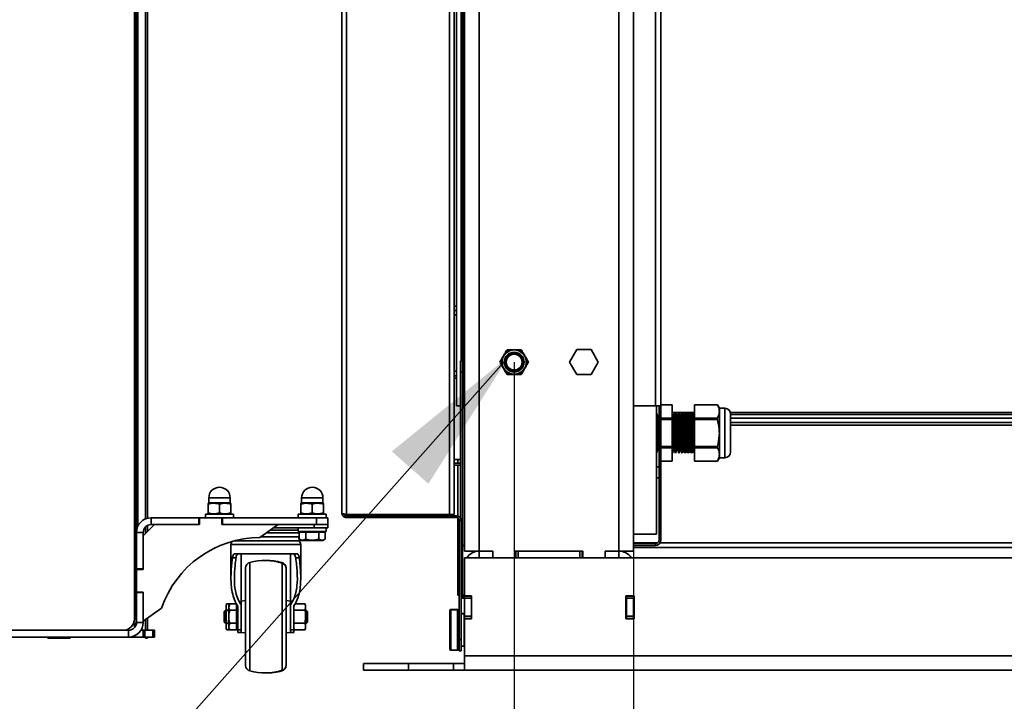
# Model space of a CAD drawing. Units: millimetres. Extents: x 100 to 25096, y 0 to 8300.
# Drawn here: x 16475 to 16913, y 5181 to 5484 of the extents above; entities that cross this region are included whole.
import ezdxf

# ---------------------------------------------------------------- set-up
doc = ezdxf.new("R2010")
doc.units = ezdxf.units.MM
doc.header["$LTSCALE"] = 20
doc.header["$PDSIZE"] = -1
doc.layers.add('KONTUR', color=7, linetype='Continuous', lineweight=35)
doc.styles.add('SLDTEXTSTYLE1', font='TXT', dxfattribs={"width": 0.605})
doc.dimstyles.new('SLDDIMSTYLE0', dxfattribs={"dimtxt": 71.912923, "dimasz": 66.04, "dimexe": 0, "dimexo": 0.0625, "dimgap": 17.978231, "dimtad": 1, "dimdec": 0, "dimrnd": 1e-09, "dimzin": 12, "dimdsep": 46, "dimtxsty": 'SLDTEXTSTYLE1', "dimsah": 1, "dimcen": 0, "dimadec": 0, "dimazin": 3, "dimtfac": 1, "dimtdec": 0, "dimtmove": 0, "dimatfit": 3, "dimfxl": 1, "dimfrac": 2, "dimtolj": 1, "dimtzin": 12, "dimarcsym": 0})
doc.dimstyles.new('SLDDIMSTYLE1', dxfattribs={"dimtxt": 71.912923, "dimasz": 66.04, "dimexe": 0, "dimexo": 0.0625, "dimgap": 17.978231, "dimtad": 1, "dimdec": 0, "dimrnd": 1e-09, "dimzin": 12, "dimdsep": 46, "dimtxsty": 'SLDTEXTSTYLE1', "dimsah": 1, "dimcen": 0.09, "dimadec": 0, "dimazin": 3, "dimtfac": 1, "dimtdec": 0, "dimtofl": 0, "dimtmove": 0, "dimatfit": 3, "dimfxl": 1, "dimfrac": 2, "dimtolj": 1, "dimtzin": 12, "dimarcsym": 0})

# ---------------------------------------------------------------- blocks, each defined once
blk = doc.blocks.new('*D53')
at = {"color": 0, "linetype": 'Continuous', "lineweight": -2}
for p, q in [((16695.07, 5331.33), (16695.07, 4834.48)), ((17515.07, 5331.33), (17515.07, 4834.48)), ((16761.11, 4834.48), (17449.03, 4834.48))]:
    blk.add_line(p, q, dxfattribs=at)
at = {"color": 0}
for points in [[(16761.11, 4845.49), (16761.11, 4823.48), (16695.07, 4834.48)], [(17449.03, 4823.48), (17449.03, 4845.49), (17515.07, 4834.48)]]:
    blk.add_solid(points, dxfattribs=at)
at = {"layer": 'Defpoints', "color": 0}
for p in [(16695.07, 5331.39), (17515.07, 5331.39), (17515.07, 4834.48)]:
    blk.add_point(p, dxfattribs=at)
at = {"color": 0, "lineweight": 18, "insert": (17105.07, 4924.37), "char_height": 71.913, "attachment_point": 2, "style": 'SLDTEXTSTYLE1'}
blk.add_mtext('\\A1;820', dxfattribs=at)
blk = doc.blocks.new('*D54')
at = {"color": 0, "linetype": 'Continuous', "lineweight": -2}
for p, q in [((16748.07, 5247.33), (16748.07, 4974.48)), ((17462.07, 5247.33), (17462.07, 4974.48)), ((16814.11, 4974.48), (17396.03, 4974.48))]:
    blk.add_line(p, q, dxfattribs=at)
at = {"color": 0}
for points in [[(16814.11, 4985.49), (16814.11, 4963.48), (16748.07, 4974.48)], [(17396.03, 4963.48), (17396.03, 4985.49), (17462.07, 4974.48)]]:
    blk.add_solid(points, dxfattribs=at)
at = {"layer": 'Defpoints', "color": 0}
for p in [(16748.07, 5247.39), (17462.07, 5247.39), (17462.07, 4974.48)]:
    blk.add_point(p, dxfattribs=at)
at = {"color": 0, "lineweight": 18, "insert": (17105.07, 5064.37), "char_height": 71.913, "attachment_point": 2, "style": 'SLDTEXTSTYLE1'}
blk.add_mtext('\\A1;714', dxfattribs=at)

msp = doc.modelspace()

# ---------------------------------------------------------------- linework, layer by layer
at = {"layer": 'KONTUR', "color": 7, "linetype": 'Continuous', "lineweight": 35}
for p, q in [((16620.5, 5995.9), (16620.5, 5263.64)), ((16618.45, 5264.32), (16618.45, 5952.03)), ((16526.27, 5217.19), (16526.27, 5865.22)), ((16527.79, 5865.19), (16527.79, 5258.36)), ((16531.24, 5865.19), (16531.24, 5261.7)), ((16532.07, 5865.19), (16532.07, 5261.98)), ((16527.07, 5837.19), (16527.07, 5215.19)), ((16673.07, 5747.39), (16673.07, 5247.39)), ((16679.57, 5747.39), (16679.57, 5247.39)), ((16741.57, 5747.39), (16741.57, 5247.39)), ((16748.07, 5747.39), (16748.07, 5247.39)), ((16757.84, 5311.89), (16757.84, 5742.46)), ((16760.27, 5311.89), (16760.27, 5742.46)), ((16672.27, 5316.89), (16672.27, 5739.89)), ((16666.4, 5263.64), (16666.4, 5705.27)), ((16668.45, 5263.64), (16668.45, 5705.27)), ((16669.47, 5311.89), (16669.47, 5691.89)), ((16671.59, 5331.89), (16671.59, 5691.89)), ((16669.47, 5356.2), (16668.45, 5356.2)), ((16668.45, 5354.35), (16669.47, 5354.35)), ((16668.45, 5352.35), (16669.47, 5352.35)), ((16722.87, 5336.94), (16719.66, 5331.39)), ((16729.27, 5336.94), (16722.87, 5336.94)), ((16732.48, 5331.39), (16729.27, 5336.94)), ((16671.24, 5331.89), (16672.04, 5331.89)), ((16671.24, 5326.89), (16671.24, 5331.89)), ((16672.04, 5331.89), (16672.04, 5326.89)), ((16672.27, 5331.89), (16672.04, 5331.89)), ((16719.66, 5331.39), (16722.87, 5325.84)), ((16729.27, 5325.84), (16732.48, 5331.39)), ((16669.47, 5327.32), (16668.45, 5327.32)), ((16672.04, 5326.89), (16671.24, 5326.89)), ((16671.24, 5326.89), (16671.24, 5262.02)), ((16672.04, 5326.89), (16672.04, 5254.89)), ((16722.87, 5325.84), (16729.27, 5325.84)), ((16669.47, 5325.32), (16668.45, 5325.32)), ((16668.45, 5324.2), (16669.47, 5324.2)), ((16672.27, 5316.89), (16673.07, 5316.89)), ((16672.27, 5311.89), (16672.27, 5316.89)), ((16671.24, 5311.89), (16669.47, 5311.89)), ((16673.07, 5311.89), (16672.27, 5311.89)), ((16757.84, 5311.89), (16748.07, 5311.89)), ((16757.84, 5311.89), (16760.27, 5311.89)), ((16758.27, 5311.89), (16758.27, 5254.89)), ((16758.33, 5308.84), (16758.27, 5308.64)), ((16758.37, 5308.84), (16758.33, 5308.84)), ((16758.33, 5308.84), (16758.33, 5290.94)), ((16759.05, 5306.64), (16758.37, 5308.84)), ((16758.37, 5299.89), (16758.37, 5308.84)), ((16759.47, 5309.69), (16759.47, 5311.89)), ((16760.27, 5309.69), (16759.47, 5309.69)), ((16759.47, 5309.69), (16759.47, 5252.32)), ((16765.27, 5312.39), (16760.27, 5312.39)), ((16765.27, 5312.39), (16760.27, 5312.39)), ((16760.27, 5311.89), (16760.27, 5309.69)), ((16760.27, 5252.32), (16760.27, 5309.69)), ((16765.27, 5306.45), (16765.27, 5312.39)), ((16765.27, 5312.39), (16765.27, 5312.39)), ((16775.27, 5309.04), (16765.27, 5309.04)), ((16765.4, 5308.89), (16765.27, 5308.48)), ((16766.1, 5306.64), (16765.4, 5308.89)), ((16765.4, 5299.89), (16765.4, 5308.89)), ((16766.81, 5308.89), (16766.1, 5306.64)), ((16767.51, 5306.64), (16766.81, 5308.89)), ((16766.81, 5299.89), (16766.81, 5308.89)), ((16768.22, 5308.89), (16767.51, 5306.64)), ((16768.92, 5306.64), (16768.22, 5308.89)), ((16768.22, 5299.89), (16768.22, 5308.89)), ((16769.63, 5308.89), (16768.92, 5306.64)), ((16770.33, 5306.64), (16769.63, 5308.89)), ((16769.63, 5299.89), (16769.63, 5308.89)), ((16770.88, 5308.39), (16770.27, 5308.39)), ((16770.88, 5308.39), (16770.27, 5308.39)), ((16770.27, 5308.39), (16770.27, 5306.85)), ((16770.27, 5308.39), (16770.27, 5308.39)), ((16771.04, 5308.89), (16770.33, 5306.64)), ((16771.74, 5306.64), (16771.04, 5308.89)), ((16771.04, 5299.89), (16771.04, 5308.89)), ((16772.29, 5308.39), (16771.2, 5308.39)), ((16772.29, 5308.39), (16771.2, 5308.39)), ((16772.45, 5308.89), (16771.74, 5306.64)), ((16773.15, 5306.64), (16772.45, 5308.89)), ((16772.45, 5299.89), (16772.45, 5308.89)), ((16773.7, 5308.39), (16772.61, 5308.39)), ((16773.7, 5308.39), (16772.61, 5308.39)), ((16773.86, 5308.89), (16773.15, 5306.64)), ((16774.56, 5306.64), (16773.86, 5308.89)), ((16773.86, 5299.89), (16773.86, 5308.89)), ((16775.11, 5308.39), (16774.02, 5308.39)), ((16775.11, 5308.39), (16774.02, 5308.39)), ((16775.27, 5308.89), (16774.56, 5306.64)), ((16785.4, 5312.39), (16775.27, 5312.39)), ((16785.4, 5312.39), (16775.27, 5312.39)), ((16775.27, 5312.39), (16775.27, 5306.45)), ((16775.27, 5312.39), (16775.27, 5312.39)), ((16786.27, 5310.89), (16785.4, 5312.39)), ((16785.4, 5312.39), (16785.4, 5312.39)), ((16788.67, 5310.89), (16786.27, 5310.89)), ((16786.27, 5310.89), (16786.27, 5309.42)), ((16786.27, 5309.42), (16786.27, 5299.89)), ((16788.67, 5299.89), (16788.67, 5310.89)), ((17076.4, 5309.04), (16791.16, 5309.04)), ((16791.27, 5308.3), (16791.27, 5299.89)), ((16759.47, 5307.97), (16759.05, 5306.64)), ((16759.05, 5299.89), (16759.05, 5306.64)), ((16765.27, 5306.45), (16760.27, 5306.45)), ((16765.27, 5305.83), (16760.27, 5305.83)), ((16765.27, 5306.45), (16765.27, 5305.83)), ((16765.27, 5293.95), (16765.27, 5305.83)), ((16766.54, 5308.04), (16765.67, 5308.04)), ((16766.1, 5299.89), (16766.1, 5306.64)), ((16767.95, 5308.04), (16767.08, 5308.04)), ((16767.51, 5299.89), (16767.51, 5306.64)), ((16769.36, 5308.04), (16768.49, 5308.04)), ((16768.92, 5299.89), (16768.92, 5306.64)), ((16770.27, 5308.04), (16769.9, 5308.04)), ((16770.27, 5307.5), (16770.06, 5307.5)), ((16770.27, 5307.27), (16770.14, 5307.27)), ((16770.27, 5306.97), (16770.23, 5306.97)), ((16770.33, 5299.89), (16770.33, 5306.64)), ((16771.74, 5299.89), (16771.74, 5306.64)), ((16773.15, 5299.89), (16773.15, 5306.64)), ((16774.56, 5299.89), (16774.56, 5306.64)), ((16785.4, 5306.45), (16775.27, 5306.45)), ((16775.27, 5306.45), (16775.27, 5305.83)), ((16785.4, 5305.83), (16775.27, 5305.83)), ((16775.27, 5305.83), (16775.27, 5293.95)), ((16785.4, 5306.45), (16785.4, 5305.83)), ((17074.95, 5308.04), (16791.27, 5308.04)), ((17072.43, 5306.54), (16791.27, 5306.54)), ((17069.04, 5304.59), (16791.27, 5304.59)), ((16758.37, 5290.94), (16758.37, 5299.89)), ((16759.05, 5293.14), (16759.05, 5299.89)), ((16765.4, 5290.89), (16765.4, 5299.89)), ((16766.1, 5293.14), (16766.1, 5299.89)), ((16766.81, 5290.89), (16766.81, 5299.89)), ((16767.51, 5293.14), (16767.51, 5299.89)), ((16768.22, 5290.89), (16768.22, 5299.89)), ((16768.92, 5293.14), (16768.92, 5299.89)), ((16769.63, 5290.89), (16769.63, 5299.89)), ((16770.33, 5293.14), (16770.33, 5299.89)), ((16771.04, 5290.89), (16771.04, 5299.89)), ((16771.74, 5293.14), (16771.74, 5299.89)), ((16772.45, 5290.89), (16772.45, 5299.89)), ((16773.15, 5293.14), (16773.15, 5299.89)), ((16773.86, 5290.89), (16773.86, 5299.89)), ((16774.56, 5293.14), (16774.56, 5299.89)), ((16786.27, 5299.89), (16786.27, 5290.37)), ((16788.67, 5288.89), (16788.67, 5299.89)), ((17066.87, 5303.34), (16791.27, 5303.34)), ((16791.27, 5299.89), (16791.27, 5291.49)), ((16758.27, 5291.15), (16758.33, 5290.94)), ((16758.33, 5290.94), (16758.37, 5290.94)), ((16758.37, 5290.94), (16759.05, 5293.14)), ((16759.05, 5293.14), (16759.47, 5291.82)), ((16765.27, 5293.95), (16760.27, 5293.95)), ((16765.27, 5293.33), (16760.27, 5293.33)), ((16765.27, 5293.95), (16765.27, 5293.33)), ((16765.27, 5287.4), (16765.27, 5293.33)), ((16765.27, 5291.31), (16765.4, 5290.89)), ((16765.4, 5290.89), (16766.1, 5293.14)), ((16766.1, 5293.14), (16766.81, 5290.89)), ((16766.81, 5290.89), (16767.51, 5293.14)), ((16767.51, 5293.14), (16768.22, 5290.89)), ((16768.22, 5290.89), (16768.92, 5293.14)), ((16768.92, 5293.14), (16769.63, 5290.89)), ((16769.63, 5290.89), (16770.33, 5293.14)), ((16770.27, 5292.28), (16770.06, 5292.28)), ((16770.27, 5292.55), (16770.15, 5292.55)), ((16770.27, 5292.93), (16770.27, 5291.4)), ((16770.88, 5291.4), (16770.27, 5291.4)), ((16770.27, 5291.4), (16770.27, 5291.39)), ((16770.27, 5291.39), (16770.88, 5291.39)), ((16770.33, 5293.14), (16771.04, 5290.89)), ((16771.04, 5290.89), (16771.74, 5293.14)), ((16772.29, 5291.4), (16771.2, 5291.4)), ((16771.2, 5291.39), (16772.29, 5291.39)), ((16771.74, 5293.14), (16772.45, 5290.89)), ((16772.45, 5290.89), (16773.15, 5293.14)), ((16773.7, 5291.4), (16772.61, 5291.4)), ((16772.61, 5291.39), (16773.7, 5291.39)), ((16773.15, 5293.14), (16773.86, 5290.89)), ((16773.86, 5290.89), (16774.56, 5293.14)), ((16775.11, 5291.4), (16774.02, 5291.4)), ((16774.02, 5291.39), (16775.11, 5291.39)), ((16774.56, 5293.14), (16775.27, 5290.89)), ((16775.27, 5293.95), (16775.27, 5293.33)), ((16785.4, 5293.95), (16775.27, 5293.95)), ((16785.4, 5293.33), (16775.27, 5293.33)), ((16775.27, 5293.33), (16775.27, 5287.4)), ((16785.4, 5293.95), (16785.4, 5293.33)), ((16671.24, 5288.06), (16668.45, 5288.06)), ((16671.24, 5286.43), (16668.45, 5286.43)), ((16670.07, 5286.43), (16670.07, 5288.06)), ((16765.27, 5287.4), (16760.27, 5287.4)), ((16760.27, 5287.39), (16765.27, 5287.39)), ((16765.27, 5287.4), (16765.27, 5287.39)), ((16785.4, 5287.4), (16775.27, 5287.4)), ((16775.27, 5287.4), (16775.27, 5287.39)), ((16775.27, 5287.39), (16785.4, 5287.39)), ((16785.4, 5287.39), (16786.27, 5288.89)), ((16785.4, 5287.4), (16785.4, 5287.39)), ((16786.27, 5290.37), (16786.27, 5288.89)), ((16786.27, 5288.89), (16788.67, 5288.89)), ((16671.24, 5285.63), (16668.45, 5285.63)), ((16670.07, 5262.97), (16670.07, 5285.63)), ((16758.27, 5284.89), (16759.47, 5284.89)), ((16759.47, 5279.89), (16758.27, 5279.89)), ((16559.36, 5271.04), (16559.36, 5268.79)), ((16568.86, 5271.04), (16559.36, 5271.04)), ((16568.86, 5268.79), (16568.86, 5271.04)), ((16600.58, 5271.04), (16600.58, 5268.79)), ((16610.08, 5271.04), (16600.58, 5271.04)), ((16610.08, 5268.79), (16610.08, 5271.04)), ((16559.36, 5268.79), (16559.11, 5268.65)), ((16559.11, 5268.2), (16559.11, 5264.38)), ((16568.86, 5268.79), (16559.36, 5268.79)), ((16564.11, 5268.2), (16564.11, 5264.38)), ((16569.11, 5268.65), (16568.86, 5268.79)), ((16569.11, 5268.2), (16569.11, 5264.38)), ((16600.58, 5268.79), (16600.33, 5268.65)), ((16600.33, 5268.2), (16600.33, 5264.38)), ((16610.08, 5268.79), (16600.58, 5268.79)), ((16605.33, 5268.2), (16605.33, 5264.38)), ((16610.33, 5268.65), (16610.08, 5268.79)), ((16610.33, 5268.2), (16610.33, 5264.38)), ((16533.72, 5259.19), (16533.72, 5262.19)), ((16533.72, 5262.19), (16554.97, 5262.19)), ((16554.97, 5259.19), (16554.97, 5262.19)), ((16555.22, 5262.19), (16554.97, 5262.19)), ((16555.22, 5262.19), (16565.22, 5262.19)), ((16555.22, 5259.19), (16555.22, 5262.19)), ((16557.86, 5263.79), (16557.86, 5262.19)), ((16557.86, 5263.79), (16570.36, 5263.79)), ((16559.11, 5263.94), (16559.36, 5263.79)), ((16565.47, 5262.19), (16565.22, 5262.19)), ((16565.22, 5262.19), (16565.22, 5259.19)), ((16565.47, 5259.19), (16565.47, 5262.19)), ((16565.47, 5262.19), (16607.22, 5262.19)), ((16568.86, 5263.79), (16569.11, 5263.94)), ((16570.36, 5262.19), (16570.36, 5263.79)), ((16599.08, 5263.79), (16599.08, 5262.19)), ((16599.08, 5263.79), (16611.58, 5263.79)), ((16600.33, 5263.94), (16600.58, 5263.79)), ((16607.22, 5259.19), (16607.22, 5262.19)), ((16607.22, 5262.19), (16612.22, 5262.19)), ((16610.08, 5263.79), (16610.33, 5263.94)), ((16611.58, 5262.19), (16611.58, 5263.79)), ((16612.22, 5262.19), (16612.22, 5259.19)), ((16666.4, 5263.64), (16620.5, 5263.64)), ((16620.5, 5262.27), (16620.5, 5263.07)), ((16620.5, 5263.07), (16668.45, 5263.07)), ((16668.45, 5262.27), (16620.5, 5262.27)), ((16668.45, 5263.64), (16666.4, 5263.64)), ((16668.45, 5262.27), (16668.45, 5263.07)), ((16669.45, 5263.07), (16668.45, 5263.07)), ((16669.45, 5262.27), (16668.45, 5262.27)), ((16669.45, 5262.27), (16669.45, 5263.07)), ((16670.07, 5227.76), (16670.07, 5262.11)), ((16670.7, 5261.02), (16671.5, 5261.02)), ((16670.7, 5261.02), (16670.7, 5208.07)), ((16671.5, 5261.02), (16671.5, 5208.07)), ((16535.22, 5259.19), (16530.22, 5254.19)), ((16531.24, 5258.16), (16531.24, 5255.21)), ((16532.07, 5258.78), (16532.07, 5256.04)), ((16533.72, 5259.19), (16554.97, 5259.19)), ((16555.22, 5259.19), (16554.97, 5259.19)), ((16565.47, 5259.19), (16565.22, 5259.19)), ((16565.47, 5259.19), (16607.22, 5259.19)), ((16582.09, 5253.37), (16590.22, 5259.19)), ((16599.08, 5256.71), (16586.75, 5256.71)), ((16588.13, 5257.69), (16606.2, 5257.69)), ((16599.08, 5257.69), (16599.08, 5256.09)), ((16611.58, 5256.09), (16599.08, 5256.09)), ((16601, 5255.79), (16599.55, 5255.79)), ((16599.55, 5252.68), (16599.55, 5255.79)), ((16600.33, 5256.09), (16600.33, 5255.79)), ((16602.44, 5255.79), (16601, 5255.79)), ((16605.33, 5255.79), (16602.44, 5255.79)), ((16602.44, 5252.68), (16602.44, 5255.79)), ((16608.21, 5255.79), (16605.33, 5255.79)), ((16606.2, 5257.69), (16606.2, 5259.19)), ((16606.2, 5257.69), (16612.2, 5257.69)), ((16612.22, 5259.19), (16607.22, 5259.19)), ((16608.21, 5252.68), (16608.21, 5255.79)), ((16609.66, 5255.79), (16608.21, 5255.79)), ((16611.1, 5255.79), (16609.66, 5255.79)), ((16610.33, 5255.79), (16610.33, 5256.09)), ((16611.1, 5252.68), (16611.1, 5255.79)), ((16611.58, 5256.09), (16611.58, 5257.69)), ((16612.2, 5257.69), (16612.2, 5259.19)), ((16530.22, 5255.69), (16527.22, 5255.69)), ((16527.22, 5255.69), (16527.22, 5239.44)), ((16530.22, 5255.69), (16530.22, 5239.44)), ((16569.62, 5251.65), (16569.2, 5250.29)), ((16599.7, 5251.94), (16570.69, 5251.94)), ((16599.55, 5253.71), (16582.57, 5253.71)), ((16599.55, 5255.46), (16585.01, 5255.46)), ((16599.7, 5251.94), (16599.16, 5253.71)), ((16599.55, 5252.68), (16600.58, 5252.09)), ((16600.2, 5250.29), (16599.7, 5251.94)), ((16600.58, 5252.09), (16610.08, 5252.09)), ((16610.08, 5252.09), (16611.1, 5252.68)), ((16671.5, 5254.89), (16672.04, 5254.89)), ((16672.04, 5254.89), (16672.04, 5249.89)), ((16758.27, 5254.89), (16748.07, 5254.89)), ((16759.47, 5252.32), (16760.27, 5252.32)), ((16569.2, 5250.29), (16569.2, 5235.52)), ((16600.2, 5250.29), (16569.2, 5250.29)), ((16600.2, 5235.54), (16600.2, 5250.29)), ((16672.04, 5249.89), (16671.5, 5249.89)), ((16672.04, 5249.89), (16673.07, 5249.89)), ((16672.12, 5227.76), (16672.12, 5249.89)), ((16679.57, 5247.39), (16673.07, 5247.39)), ((16685.57, 5247.39), (16679.57, 5247.39)), ((16679.57, 5247.39), (16679.57, 5244.39)), ((16685.57, 5247.39), (16685.57, 5244.39)), ((16725.57, 5247.39), (16695.57, 5247.39)), ((16695.57, 5244.39), (16695.57, 5247.39)), ((16695.87, 5244.39), (16695.87, 5247.39)), ((16696.87, 5247.39), (16696.87, 5244.39)), ((16724.27, 5247.39), (16696.87, 5247.39)), ((16724.27, 5244.39), (16724.27, 5247.39)), ((16725.27, 5247.39), (16725.27, 5244.39)), ((16725.57, 5247.39), (16725.57, 5244.39)), ((16735.57, 5244.39), (16735.57, 5247.39)), ((16741.57, 5247.39), (16735.57, 5247.39)), ((16748.07, 5247.39), (16741.57, 5247.39)), ((16741.57, 5244.39), (16741.57, 5247.39)), ((16758.85, 5251.04), (16748.07, 5251.04)), ((16748.07, 5250.69), (16757.84, 5250.69)), ((16757.84, 5249.89), (16748.07, 5249.89)), ((17332.32, 5249.04), (16748.07, 5249.04)), ((16757.84, 5249.89), (16757.84, 5250.69)), ((17332.32, 5251.04), (16759.91, 5251.04)), ((16569.85, 5244.37), (16571.43, 5244.37)), ((16570.98, 5246.21), (16572.7, 5246.21)), ((16573.7, 5246.21), (16573.7, 5223.56)), ((16595.7, 5223.56), (16595.7, 5246.21)), ((16596.7, 5246.21), (16598.43, 5246.21)), ((16597.98, 5244.37), (16599.55, 5244.37)), ((16673.07, 5244.39), (17537.07, 5244.39)), ((16673.07, 5227.54), (16673.07, 5244.39)), ((16685.57, 5244.39), (16695.57, 5244.39)), ((16724.27, 5244.39), (16696.87, 5244.39)), ((16725.57, 5244.39), (16735.57, 5244.39)), ((16527.22, 5239.44), (16530.22, 5239.44)), ((16527.22, 5239.19), (16527.22, 5239.44)), ((16527.22, 5229.19), (16527.22, 5239.19)), ((16527.22, 5239.19), (16530.22, 5239.19)), ((16530.22, 5239.44), (16530.22, 5239.19)), ((16575.7, 5239.88), (16575.7, 5218.19)), ((16577.54, 5242.29), (16577.54, 5218.19)), ((16591.87, 5241.99), (16591.87, 5242.29)), ((16591.98, 5241.95), (16591.98, 5218.19)), ((16593.7, 5239.58), (16593.7, 5239.88)), ((16593.7, 5239.58), (16593.7, 5218.19)), ((16600.2, 5235.52), (16600.2, 5235.54)), ((16527.22, 5228.94), (16527.22, 5229.19)), ((16530.22, 5229.19), (16527.22, 5229.19)), ((16527.22, 5228.94), (16530.22, 5228.94)), ((16527.22, 5228.94), (16527.22, 5215.69)), ((16530.22, 5229.19), (16530.22, 5228.94)), ((16530.22, 5228.94), (16530.22, 5215.69)), ((16575.7, 5225.37), (16573.7, 5225.19)), ((16595.7, 5225.19), (16593.7, 5225.37)), ((16670.7, 5227.76), (16670.07, 5227.76)), ((16672.12, 5227.76), (16671.5, 5227.76)), ((16673.07, 5227.19), (16671.5, 5227.19)), ((16673.07, 5226.39), (16671.5, 5226.39)), ((16673.07, 5227.76), (16672.12, 5227.76)), ((16673.07, 5227.39), (16673.07, 5227.54)), ((16676.07, 5227.54), (16673.07, 5227.54)), ((16673.07, 5227.39), (16676.07, 5227.39)), ((16673.07, 5226.39), (16673.07, 5227.39)), ((16676.07, 5226.39), (16673.07, 5226.39)), ((16673.07, 5218.39), (16673.07, 5226.39)), ((16676.07, 5217.24), (16676.07, 5227.54)), ((16676.07, 5218.39), (16676.07, 5226.39)), ((16748.47, 5227.54), (16744.67, 5227.54)), ((16744.67, 5227.54), (16744.67, 5217.24)), ((16745.07, 5226.39), (16744.67, 5226.39)), ((16745.07, 5227.54), (16745.07, 5227.39)), ((16745.07, 5227.39), (16748.07, 5227.39)), ((16745.07, 5226.39), (16745.07, 5227.39)), ((16748.07, 5226.39), (16745.07, 5226.39)), ((16745.07, 5226.39), (16745.07, 5218.39)), ((16748.07, 5227.54), (16748.07, 5227.39)), ((16748.07, 5227.39), (16748.07, 5226.39)), ((16748.47, 5226.39), (16748.07, 5226.39)), ((16748.07, 5226.39), (16748.07, 5218.39)), ((16748.47, 5217.24), (16748.47, 5227.54)), ((16530.22, 5216.19), (16538.35, 5222.02)), ((16566.82, 5221.19), (16566.2, 5220.58)), ((16567, 5221.19), (16566.82, 5221.19)), ((16566.82, 5215.19), (16566.82, 5221.19)), ((16567.21, 5223.97), (16567, 5223.19)), ((16567, 5222.52), (16567.21, 5223.97)), ((16567, 5222.52), (16567, 5223.19)), ((16567.21, 5221.08), (16567, 5222.52)), ((16567, 5218.19), (16567, 5222.52)), ((16567.21, 5223.97), (16568.65, 5223.97)), ((16567.21, 5221.08), (16568.2, 5221.08)), ((16568.65, 5223.97), (16568.2, 5223.19)), ((16568.65, 5223.97), (16568.2, 5222.52)), ((16568.2, 5223.19), (16568.2, 5222.52)), ((16568.2, 5222.52), (16568.2, 5218.19)), ((16568.65, 5223.97), (16571.7, 5223.97)), ((16568.65, 5221.08), (16571.7, 5221.08)), ((16571.7, 5221.08), (16571.7, 5223.97)), ((16572.2, 5222.63), (16571.7, 5222.63)), ((16571.7, 5215.3), (16571.7, 5221.08)), ((16572.12, 5223.13), (16572.19, 5222.63)), ((16572.2, 5222.99), (16572.2, 5212.4)), ((16573.7, 5214.77), (16573.7, 5223.56)), ((16595.7, 5223.56), (16595.7, 5214.77)), ((16597.2, 5222.52), (16597.29, 5223.15)), ((16597.2, 5212.4), (16597.2, 5222.99)), ((16602.2, 5221.08), (16597.41, 5221.08)), ((16602.2, 5223.97), (16597.75, 5223.97)), ((16602.4, 5223.19), (16602.2, 5223.97)), ((16602.2, 5223.97), (16602.4, 5222.52)), ((16602.4, 5222.52), (16602.2, 5221.08)), ((16602.4, 5223.19), (16602.4, 5222.52)), ((16602.4, 5222.52), (16602.4, 5218.19)), ((16602.59, 5221.19), (16602.4, 5221.19)), ((16603.2, 5220.58), (16602.59, 5221.19)), ((16602.59, 5221.19), (16602.59, 5218.19)), ((16666.42, 5220.84), (16666.42, 5220.89)), ((16666.42, 5216.15), (16666.42, 5220.84)), ((16669.92, 5221.39), (16666.92, 5221.39)), ((16666.92, 5221.34), (16666.92, 5221.39)), ((16669.92, 5221.34), (16666.92, 5221.34)), ((16666.92, 5216.38), (16666.92, 5221.34)), ((16669.92, 5221.34), (16669.92, 5221.39)), ((16669.92, 5216.38), (16669.92, 5221.34)), ((16670.42, 5220.84), (16670.42, 5220.89)), ((16670.42, 5216.15), (16670.42, 5220.84)), ((16531.24, 5216.92), (16531.24, 5212.19)), ((16532.07, 5217.52), (16532.07, 5212.19)), ((16566.2, 5215.81), (16566.2, 5220.58)), ((16567.21, 5215.3), (16567, 5218.19)), ((16567, 5213.86), (16567, 5218.19)), ((16568.2, 5218.19), (16568.2, 5213.86)), ((16575.7, 5218.19), (16575.7, 5196.51)), ((16577.54, 5218.19), (16577.54, 5194.1)), ((16591.98, 5218.19), (16591.98, 5194.43)), ((16593.7, 5218.19), (16593.7, 5196.81)), ((16602.4, 5218.19), (16602.2, 5215.3)), ((16602.4, 5218.19), (16602.4, 5213.86)), ((16602.59, 5218.19), (16602.59, 5215.19)), ((16603.2, 5220.58), (16603.2, 5218.19)), ((16603.2, 5218.19), (16603.2, 5215.81)), ((16670.7, 5216.61), (16670.42, 5216.89)), ((16670.7, 5216.56), (16670.42, 5216.84)), ((16672.82, 5219.59), (16671.5, 5219.59)), ((16672.82, 5219.54), (16671.5, 5219.54)), ((16672.82, 5219.54), (16672.82, 5219.59)), ((16672.82, 5205.14), (16672.82, 5219.54)), ((16673.07, 5218.39), (16676.07, 5218.39)), ((16673.07, 5217.39), (16673.07, 5218.39)), ((16676.07, 5217.39), (16673.07, 5217.39)), ((16673.07, 5217.24), (16673.07, 5217.39)), ((16673.07, 5200.89), (16673.07, 5217.24)), ((16673.07, 5217.24), (16676.07, 5217.24)), ((16745.07, 5217.84), (16744.67, 5217.84)), ((16744.67, 5217.24), (16748.47, 5217.24)), ((16745.07, 5218.39), (16748.07, 5218.39)), ((16745.07, 5217.39), (16745.07, 5218.39)), ((16748.07, 5217.39), (16745.07, 5217.39)), ((16745.07, 5217.39), (16745.07, 5217.24)), ((16748.07, 5218.39), (16748.07, 5217.39)), ((16748.07, 5217.39), (16748.07, 5217.24)), ((16748.47, 5219.54), (16748.32, 5219.54)), ((16748.32, 5219.54), (16748.32, 5217.24)), ((16446.56, 5212.19), (16523.72, 5212.19)), ((16523.72, 5212.19), (16523.72, 5209.19)), ((16527.07, 5215.19), (16525.85, 5215.19)), ((16526.27, 5213.29), (16526.27, 5215.19)), ((16527.07, 5214.68), (16527.07, 5215.19)), ((16527.22, 5215.69), (16530.22, 5215.69)), ((16530.22, 5212.19), (16529.2, 5212.19)), ((16530.22, 5212.19), (16530.22, 5209.19)), ((16530.22, 5212.19), (16530.89, 5212.19)), ((16530.89, 5212.19), (16530.89, 5209.19)), ((16530.89, 5212.19), (16534.55, 5212.19)), ((16534.55, 5209.19), (16534.55, 5212.19)), ((16534.55, 5212.19), (16535.22, 5212.19)), ((16535.22, 5212.19), (16535.22, 5209.19)), ((16566.2, 5215.81), (16566.82, 5215.19)), ((16566.82, 5215.19), (16567, 5215.19)), ((16567, 5213.86), (16567.21, 5215.3)), ((16567.21, 5212.42), (16567, 5213.86)), ((16567, 5213.19), (16567, 5213.86)), ((16567, 5213.19), (16567.21, 5212.42)), ((16567.21, 5215.3), (16568.2, 5215.3)), ((16567.21, 5212.42), (16568.65, 5212.42)), ((16568.65, 5215.3), (16568.2, 5213.86)), ((16568.2, 5213.86), (16568.2, 5213.19)), ((16568.2, 5213.19), (16568.65, 5212.42)), ((16568.65, 5215.3), (16571.7, 5215.3)), ((16568.65, 5212.42), (16571.7, 5212.42)), ((16571.7, 5212.42), (16571.7, 5215.3)), ((16571.7, 5213.75), (16572.2, 5213.75)), ((16571.7, 5212.42), (16572, 5212.42)), ((16572, 5212.42), (16572.2, 5213.19)), ((16572.2, 5212.4), (16573.7, 5212.4)), ((16572.2, 5212.4), (16572.2, 5211.17)), ((16573.7, 5214.77), (16573.7, 5211.19)), ((16595.7, 5214.77), (16595.7, 5211.19)), ((16595.7, 5212.4), (16597.2, 5212.4)), ((16597.2, 5213.19), (16597.41, 5212.42)), ((16597.2, 5211.17), (16597.2, 5212.4)), ((16602.2, 5215.3), (16597.41, 5215.3)), ((16602.2, 5212.42), (16597.41, 5212.42)), ((16602.2, 5215.3), (16602.4, 5213.86)), ((16602.4, 5213.86), (16602.2, 5212.42)), ((16602.2, 5212.42), (16602.4, 5213.19)), ((16602.4, 5215.19), (16602.59, 5215.19)), ((16602.4, 5213.86), (16602.4, 5213.19)), ((16602.59, 5215.19), (16603.2, 5215.81)), ((16666.42, 5203.84), (16666.42, 5216.15)), ((16666.92, 5203.34), (16666.92, 5216.38)), ((16669.92, 5203.34), (16669.92, 5216.38)), ((16670.42, 5203.84), (16670.42, 5216.15)), ((16446.56, 5209.19), (16523.72, 5209.19)), ((16487.77, 5209.19), (16487.77, 5208.69)), ((16487.77, 5208.69), (16497.77, 5208.69)), ((16497.77, 5208.69), (16497.77, 5209.19)), ((16530.22, 5209.19), (16523.72, 5209.19)), ((16530.89, 5209.19), (16530.22, 5209.19)), ((16530.89, 5209.19), (16534.55, 5209.19)), ((16531.27, 5209.19), (16531.27, 5208.69)), ((16531.27, 5208.69), (16532.07, 5208.69)), ((16532.07, 5209.19), (16532.07, 5208.69)), ((16535.22, 5209.19), (16534.55, 5209.19)), ((16572.2, 5211.17), (16573.7, 5211.17)), ((16573.7, 5211.19), (16575.7, 5211.02)), ((16573.7, 5211.17), (16573.7, 5211.19)), ((16593.7, 5211.02), (16595.7, 5211.19)), ((16595.7, 5211.19), (16595.7, 5211.17)), ((16595.7, 5211.17), (16597.2, 5211.17)), ((16670.42, 5207.84), (16670.7, 5208.12)), ((16670.7, 5208.07), (16671.5, 5208.07)), ((16670.7, 5203.07), (16670.7, 5208.07)), ((16671.5, 5208.07), (16671.5, 5203.07)), ((16666.92, 5203.34), (16669.92, 5203.34)), ((16671.5, 5205.14), (16672.82, 5205.14)), ((16671.5, 5203.07), (16670.7, 5203.07)), ((16673.07, 5200.89), (17537.07, 5200.89)), ((16673.07, 5194.39), (16673.07, 5200.89)), ((16593.7, 5196.51), (16593.7, 5196.81)), ((16628.07, 5197.39), (16628.07, 5194.39)), ((16628.07, 5197.39), (16648.07, 5197.39)), ((16648.07, 5194.39), (16648.07, 5197.39)), ((16648.07, 5197.39), (16668.07, 5197.39)), ((16668.07, 5194.39), (16668.07, 5197.39)), ((16668.07, 5197.39), (16673.07, 5197.39)), ((16591.87, 5194.1), (16591.87, 5194.4)), ((16628.07, 5194.39), (16648.07, 5194.39)), ((16648.07, 5194.39), (16668.07, 5194.39)), ((16673.07, 5194.39), (16668.07, 5194.39)), ((16673.07, 5194.39), (17537.07, 5194.39))]:
    msp.add_line(p, q, dxfattribs=at)
for radius in [5.4, 4.4, 4, 3.5]:
    msp.add_circle((16695.07, 5331.39), radius, dxfattribs=at)
for centre, radius, start, end in [((16695.07, 5331.39), 5.5, 90, 150), ((16695.07, 5331.39), 5.5, 30, 90), ((16695.07, 5331.39), 5.5, 150, 210), ((16695.07, 5331.39), 5.5, 330, 30), ((16695.07, 5331.39), 5.5, 210, 270), ((16695.07, 5331.39), 5.5, 270, 330), ((16788.67, 5308.3), 2.6, 0, 90), ((16788.67, 5291.49), 2.6, 270, 0), ((16564.11, 5271.04), 4.75, 0, 180), ((16605.33, 5271.04), 4.75, 0, 180), ((16533.72, 5255.69), 6.5, 90, 180), ((16669.45, 5261.02), 2.05, 0, 90), ((16669.45, 5261.02), 1.25, 0, 90), ((16533.72, 5255.69), 3.5, 90, 180), ((16582.09, 5207.17), 46.19, 90, 161.2558), ((16757.84, 5252.32), 1.63, 270, 0), ((16757.84, 5252.32), 2.43, 270, 0), ((16679.57, 5240.89), 6.5, 90, 147.421), ((16741.57, 5240.89), 6.5, 32.579, 90), ((16584.2, 5218.19), 25, 71.8738, 105.466), ((16585.2, 5218.19), 25, 74.534, 91.146), ((16578.2, 5239.88), 2.5, 105.466, 180), ((16591.2, 5239.88), 2.5, 0, 74.534), ((16591.2, 5239.58), 2.5, 0, 71.8738), ((16666.92, 5220.89), 0.5, 90, 180), ((16666.92, 5220.84), 0.5, 90, 180), ((16669.92, 5220.89), 0.5, 0, 90), ((16669.92, 5220.84), 0.5, 0, 90), ((16521.27, 5217.19), 5, 270, 0), ((16672.82, 5219.34), 0.25, 0, 90), ((16672.82, 5219.29), 0.25, 0, 90), ((16748.32, 5219.29), 0.25, 90, 180), ((16523.72, 5215.69), 3.5, 270, 0), ((16523.72, 5215.69), 6.5, 270, 0), ((16666.92, 5203.84), 0.5, 180, 270), ((16669.92, 5203.84), 0.5, 270, 0), ((16672.82, 5205.39), 0.25, 270, 0), ((16578.2, 5196.51), 2.5, 180, 254.534), ((16591.2, 5196.51), 2.5, 285.466, 360), ((16591.2, 5196.81), 2.5, 288.1262, 0), ((16584.2, 5218.19), 25, 254.534, 288.1262), ((16585.2, 5218.19), 25, 268.854, 285.466)]:
    msp.add_arc(centre, radius, start, end, dxfattribs=at)
for major_axis, start_param, end_param in [((15.5, 0), 0.483716, 2.657876), ((14, 0), 0.540864, 2.600728)]:
    msp.add_ellipse((16584.7, 5246.21), major_axis=major_axis, ratio=0.000041, start_param=start_param, end_param=end_param, dxfattribs=at)
for points, knots in [([(16691.89, 5336.89), (16691.74, 5336.62), (16691.36, 5335.96), (16690.8, 5335), (16690.41, 5334.32), (16690.31, 5334.14)], [0, 0, 0, 0, 0.338034, 0.827401, 1, 1, 1, 1]), ([(16695.07, 5336.89), (16694.76, 5336.89), (16693.94, 5336.89), (16692.86, 5336.89), (16692.18, 5336.89), (16691.89, 5336.89)], [0, 0, 0, 0, 0.25913, 0.686794, 1, 1, 1, 1]), ([(16698.25, 5336.89), (16697.68, 5336.89), (16696.81, 5336.89), (16695.63, 5336.89), (16695.16, 5336.89), (16695.07, 5336.89)], [0, 0, 0, 0, 0.599199, 0.927963, 1, 1, 1, 1]), ([(16699.83, 5334.14), (16699.68, 5334.41), (16699.27, 5335.12), (16698.73, 5336.05), (16698.39, 5336.64), (16698.25, 5336.89)], [0, 0, 0, 0, 0.2591301, 0.6867939, 1, 1, 1, 1]), ([(16690.31, 5334.14), (16690.22, 5334), (16689.95, 5333.53), (16689.38, 5332.54), (16688.98, 5331.84), (16688.72, 5331.39)], [0, 0, 0, 0, 0.1407748, 0.4518169, 1, 1, 1, 1]), ([(16688.72, 5331.39), (16689, 5330.9), (16689.44, 5330.15), (16690.03, 5329.13), (16690.26, 5328.72), (16690.31, 5328.64)], [0, 0, 0, 0, 0.599199, 0.927963, 1, 1, 1, 1]), ([(16701.42, 5331.39), (16701.14, 5331.88), (16700.7, 5332.64), (16700.11, 5333.66), (16699.88, 5334.07), (16699.83, 5334.14)], [0, 0, 0, 0, 0.599199, 0.927963, 1, 1, 1, 1]), ([(16699.83, 5328.64), (16699.92, 5328.79), (16700.19, 5329.25), (16700.76, 5330.25), (16701.16, 5330.95), (16701.42, 5331.39)], [0, 0, 0, 0, 0.140775, 0.451817, 1, 1, 1, 1]), ([(16690.31, 5328.64), (16690.46, 5328.37), (16690.87, 5327.67), (16691.41, 5326.73), (16691.75, 5326.14), (16691.89, 5325.89)], [0, 0, 0, 0, 0.2591301, 0.6867939, 1, 1, 1, 1]), ([(16691.89, 5325.89), (16692.46, 5325.89), (16693.33, 5325.89), (16694.51, 5325.89), (16694.98, 5325.89), (16695.07, 5325.89)], [0, 0, 0, 0, 0.599199, 0.927963, 1, 1, 1, 1]), ([(16695.07, 5325.89), (16695.38, 5325.89), (16696.2, 5325.89), (16697.28, 5325.89), (16697.96, 5325.89), (16698.25, 5325.89)], [0, 0, 0, 0, 0.25913, 0.686794, 1, 1, 1, 1]), ([(16698.25, 5325.89), (16698.4, 5326.16), (16698.78, 5326.82), (16699.34, 5327.78), (16699.73, 5328.46), (16699.83, 5328.64)], [0, 0, 0, 0, 0.338034, 0.827401, 1, 1, 1, 1]), ([(16786.27, 5309.42), (16786.27, 5309.55), (16786.25, 5310.11), (16786.04, 5311.11), (16785.62, 5311.96), (16785.4, 5312.39)], [0, 0, 0, 0, 0.128948, 0.561409, 1, 1, 1, 1]), ([(16785.4, 5306.45), (16785.65, 5306.93), (16786.14, 5307.91), (16786.23, 5308.91), (16786.27, 5309.42)], [0, 0, 0, 0, 0.495836, 1, 1, 1, 1]), ([(16786.27, 5299.89), (16786.25, 5300.5), (16786.2, 5302.51), (16785.73, 5304.46), (16785.4, 5305.83)], [0, 0, 0, 0, 0.303011, 1, 1, 1, 1]), ([(16785.4, 5293.95), (16785.52, 5294.39), (16786.03, 5296.33), (16786.17, 5298.33), (16786.27, 5299.89)], [0, 0, 0, 0, 0.223601, 1, 1, 1, 1]), ([(16786.27, 5290.37), (16786.27, 5290.49), (16786.25, 5291.06), (16786.04, 5292.06), (16785.62, 5292.91), (16785.4, 5293.33)], [0, 0, 0, 0, 0.128948, 0.561409, 1, 1, 1, 1]), ([(16785.4, 5287.4), (16785.65, 5287.88), (16786.14, 5288.85), (16786.23, 5289.86), (16786.27, 5290.37)], [0, 0, 0, 0, 0.495836, 1, 1, 1, 1]), ([(16559.11, 5268.2), (16560.01, 5268.43), (16561.68, 5268.87), (16563.34, 5268.41), (16564.11, 5268.2)], [0, 0, 0, 0, 0.534716, 1, 1, 1, 1]), ([(16559.11, 5268.55), (16559.11, 5268.58), (16559.11, 5268.69), (16559.11, 5268.41), (16559.11, 5268.2)], [0, 0, 0, 0, 0.271104, 1, 1, 1, 1]), ([(16564.11, 5268.2), (16565.01, 5268.43), (16566.68, 5268.87), (16568.34, 5268.41), (16569.11, 5268.2)], [0, 0, 0, 0, 0.534716, 1, 1, 1, 1]), ([(16569.11, 5268.2), (16569.11, 5268.41), (16569.11, 5268.69), (16569.11, 5268.58), (16569.11, 5268.55)], [0, 0, 0, 0, 0.728896, 1, 1, 1, 1]), ([(16600.33, 5268.2), (16601.22, 5268.43), (16602.89, 5268.87), (16604.55, 5268.41), (16605.33, 5268.2)], [0, 0, 0, 0, 0.534716, 1, 1, 1, 1]), ([(16600.33, 5268.55), (16600.33, 5268.58), (16600.33, 5268.69), (16600.33, 5268.41), (16600.33, 5268.2)], [0, 0, 0, 0, 0.271104, 1, 1, 1, 1]), ([(16605.33, 5268.2), (16606.22, 5268.43), (16607.89, 5268.87), (16609.55, 5268.41), (16610.33, 5268.2)], [0, 0, 0, 0, 0.534716, 1, 1, 1, 1]), ([(16610.33, 5268.2), (16610.33, 5268.41), (16610.33, 5268.69), (16610.33, 5268.58), (16610.33, 5268.55)], [0, 0, 0, 0, 0.728896, 1, 1, 1, 1]), ([(16559.11, 5264.38), (16559.11, 5264.18), (16559.11, 5263.9), (16559.11, 5264), (16559.11, 5264.03)], [0, 0, 0, 0, 0.728896, 1, 1, 1, 1]), ([(16564.11, 5264.38), (16563.22, 5264.15), (16561.55, 5263.71), (16559.89, 5264.17), (16559.11, 5264.38)], [0, 0, 0, 0, 0.534716, 1, 1, 1, 1]), ([(16569.11, 5264.38), (16568.22, 5264.15), (16566.55, 5263.71), (16564.89, 5264.17), (16564.11, 5264.38)], [0, 0, 0, 0, 0.534716, 1, 1, 1, 1]), ([(16569.11, 5264.03), (16569.11, 5264), (16569.11, 5263.9), (16569.11, 5264.18), (16569.11, 5264.38)], [0, 0, 0, 0, 0.271104, 1, 1, 1, 1]), ([(16600.33, 5264.38), (16600.33, 5264.18), (16600.33, 5263.9), (16600.33, 5264), (16600.33, 5264.03)], [0, 0, 0, 0, 0.728896, 1, 1, 1, 1]), ([(16605.33, 5264.38), (16604.43, 5264.15), (16602.76, 5263.71), (16601.1, 5264.17), (16600.33, 5264.38)], [0, 0, 0, 0, 0.534716, 1, 1, 1, 1]), ([(16610.33, 5264.38), (16609.43, 5264.15), (16607.76, 5263.71), (16606.1, 5264.17), (16605.33, 5264.38)], [0, 0, 0, 0, 0.534716, 1, 1, 1, 1]), ([(16610.33, 5264.03), (16610.33, 5264), (16610.33, 5263.9), (16610.33, 5264.18), (16610.33, 5264.38)], [0, 0, 0, 0, 0.271104, 1, 1, 1, 1]), ([(16620.5, 5263.64), (16620.26, 5263.69), (16619.79, 5263.79), (16619.17, 5263.94), (16618.7, 5264.09), (16618.48, 5264.22), (16618.46, 5264.29), (16618.45, 5264.32)], [0, 0, 0, 0, 0.219493, 0.439009, 0.658524, 0.87804, 1, 1, 1, 1]), ([(16618.45, 5264.32), (16618.47, 5264.08), (16618.52, 5263.61), (16618.89, 5262.99), (16619.43, 5262.52), (16620, 5262.3), (16620.37, 5262.28), (16620.5, 5262.27)], [0, 0, 0, 0, 0.219493, 0.439009, 0.658524, 0.87804, 1, 1, 1, 1]), ([(16619.33, 5263.9), (16619.38, 5263.78), (16619.5, 5263.52), (16619.84, 5263.23), (16620.19, 5263.09), (16620.42, 5263.07), (16620.5, 5263.07)], [0, 0, 0, 0, 0.2667002, 0.5573407, 0.8479808, 1, 1, 1, 1]), ([(16599.55, 5252.68), (16600.07, 5252.45), (16601.03, 5252.01), (16601.99, 5252.47), (16602.44, 5252.68)], [0, 0, 0, 0, 0.534716, 1, 1, 1, 1]), ([(16602.44, 5252.68), (16603.13, 5252.51), (16604.78, 5252.11), (16606.77, 5252.29), (16607.97, 5252.62), (16608.21, 5252.68)], [0, 0, 0, 0, 0.364569, 0.868974, 1, 1, 1, 1]), ([(16608.21, 5252.68), (16608.73, 5252.45), (16609.69, 5252.01), (16610.65, 5252.47), (16611.1, 5252.68)], [0, 0, 0, 0, 0.534716, 1, 1, 1, 1]), ([(16572.2, 5222.99), (16572.11, 5223.13), (16571.39, 5224.24), (16570.36, 5226.53), (16569.57, 5229.8), (16569.23, 5233.03), (16569.15, 5237.2), (16569.44, 5241.01), (16569.78, 5243.82), (16569.85, 5244.37)], [0, 0, 0, 0, 0.023798, 0.192293, 0.365387, 0.504754, 0.644177, 0.929836, 1, 1, 1, 1]), ([(16570.98, 5246.21), (16570.81, 5246.17), (16570.46, 5246.1), (16570.1, 5245.54), (16569.92, 5244.88), (16569.87, 5244.47), (16569.85, 5244.37)], [0, 0, 0, 0, 0.312285, 0.625636, 0.912884, 1, 1, 1, 1]), ([(16573.7, 5223.56), (16573.64, 5223.65), (16572.98, 5224.62), (16571.98, 5226.63), (16570.95, 5230.37), (16570.58, 5235.15), (16570.86, 5240.1), (16571.28, 5243.24), (16571.43, 5244.37)], [0, 0, 0, 0, 0.0173253, 0.1725, 0.3319038, 0.5883216, 0.8513253, 1, 1, 1, 1]), ([(16572.7, 5246.21), (16572.5, 5246.17), (16572.11, 5246.1), (16571.7, 5245.52), (16571.5, 5244.86), (16571.44, 5244.45), (16571.43, 5244.37)], [0, 0, 0, 0, 0.319112, 0.639624, 0.925966, 1, 1, 1, 1]), ([(16597.98, 5244.37), (16598.24, 5242.25), (16598.77, 5237.98), (16598.73, 5232.88), (16598.1, 5228.98), (16597.25, 5226.14), (16596.23, 5224.43), (16595.7, 5223.56)], [0, 0, 0, 0, 0.278696, 0.562578, 0.705073, 0.849524, 1, 1, 1, 1]), ([(16597.98, 5244.37), (16597.93, 5244.66), (16597.82, 5245.24), (16597.51, 5245.84), (16597.12, 5246.16), (16596.83, 5246.19), (16596.7, 5246.21)], [0, 0, 0, 0, 0.264627, 0.52892, 0.802767, 1, 1, 1, 1]), ([(16599.55, 5244.37), (16599.81, 5242.02), (16600.21, 5238.47), (16600.22, 5233.95), (16599.96, 5230.68), (16599.34, 5227.62), (16598.44, 5225.05), (16597.56, 5223.59), (16597.2, 5222.99)], [0, 0, 0, 0, 0.299828, 0.453187, 0.606474, 0.751433, 0.898537, 1, 1, 1, 1]), ([(16599.55, 5244.37), (16599.51, 5244.66), (16599.41, 5245.25), (16599.13, 5245.85), (16598.79, 5246.16), (16598.53, 5246.19), (16598.43, 5246.21)], [0, 0, 0, 0, 0.269137, 0.5379961, 0.8148097, 1, 1, 1, 1]), ([(16671.86, 5227.76), (16671.85, 5227.73), (16671.79, 5227.56), (16671.67, 5227.35), (16671.54, 5227.21), (16671.46, 5227.2), (16671.44, 5227.19)], [0, 0, 0, 0, 0.084791, 0.447531, 0.81027, 1, 1, 1, 1]), ([(16567, 5218.19), (16567.03, 5218.92), (16567.06, 5219.89), (16567.18, 5220.85), (16567.21, 5221.08)], [0, 0, 0, 0, 0.756782, 1, 1, 1, 1]), ([(16568.2, 5222.52), (16568.2, 5222.49), (16568.21, 5222), (16568.44, 5221.52), (16568.65, 5221.08)], [0, 0, 0, 0, 0.070201, 1, 1, 1, 1]), ([(16568.65, 5221.08), (16568.59, 5220.86), (16568.33, 5219.92), (16568.26, 5218.94), (16568.2, 5218.19)], [0, 0, 0, 0, 0.2305389, 1, 1, 1, 1]), ([(16602.2, 5221.08), (16602.23, 5220.85), (16602.35, 5219.89), (16602.38, 5218.92), (16602.4, 5218.19)], [0, 0, 0, 0, 0.243218, 1, 1, 1, 1]), ([(16568.2, 5218.19), (16568.21, 5217.95), (16568.23, 5216.97), (16568.47, 5216.02), (16568.65, 5215.3)], [0, 0, 0, 0, 0.247235, 1, 1, 1, 1]), ([(16568.2, 5213.86), (16568.2, 5213.83), (16568.21, 5213.34), (16568.44, 5212.86), (16568.65, 5212.42)], [0, 0, 0, 0, 0.0702006, 1, 1, 1, 1])]:
    msp.add_open_spline(points, degree=3, knots=knots, dxfattribs=at)

# ---------------------------------------------------------------- dimensions: what is measured, and where the dimension line sits
at = {"color": 8, "linetype": 'Continuous', "lineweight": 18}
dim = msp.add_linear_dim(base=(17515.07, 4834.48), p1=(16695.07, 5331.39), p2=(17515.07, 5331.39), angle=0, dimstyle='SLDDIMSTYLE0', dxfattribs=at)
dim.commit()
dim.dimension.update_dxf_attribs({"geometry": '*D53', "text_midpoint": (17105.07, 4834.48), "dimtype": 160})
dim = msp.add_linear_dim(base=(17462.07, 4974.48), p1=(16748.07, 5247.39), p2=(17462.07, 5247.39), dimstyle='SLDDIMSTYLE0', dxfattribs=at)
dim.commit()
dim.dimension.update_dxf_attribs({"geometry": '*D54', "text_midpoint": (17105.07, 4974.48), "dimtype": 160})

# ---------------------------------------------------------------- leaders
msp.add_leader([(16692.64, 5333.91), (16129.98, 4699.17)], dimstyle='SLDDIMSTYLE1', dxfattribs=at)

doc.saveas('drawing.dxf')
